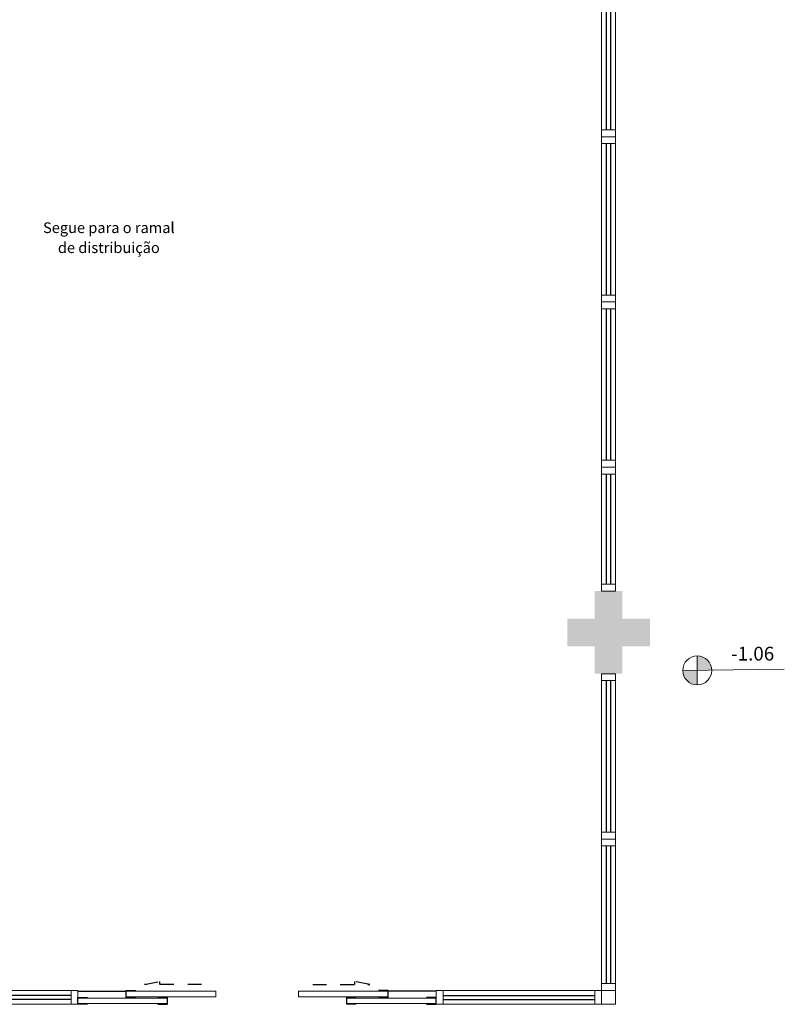
# Model space of a CAD drawing. Units: millimetres. Extents: x 3061 to 4404, y 645 to 1408.
# Drawn here: x 4191 to 4197, y 735 to 743 of the extents above; entities that cross this region are included whole.
import ezdxf
from ezdxf.enums import TextEntityAlignment as Align

# ---------------------------------------------------------------- set-up
doc = ezdxf.new("R2010")
doc.units = ezdxf.units.MM
doc.linetypes.add('HIDDEN', pattern=[0.375, 0.25, -0.125])
for name, color, linetype in [('_ARQ_VISTA02', 2, 'Continuous'), ('ARQ-MOB-DIV-DV1', 12, 'Continuous'), ('CONSTRUIR', 12, 'Continuous'), ('HID-TXT', 2, 'Continuous'), ('OFC-MALL-ARQ-EX-1PV$0$A_HTC_1', 252, 'Continuous'), ('PRJ', 1, 'HIDDEN'), ('PROJEÇÃO', 8, 'HIDDEN'), ('V02', 2, 'Continuous')]:
    doc.layers.add(name, color=color, linetype=linetype)
doc.styles.add('REG80', font='romans.shx', dxfattribs={"height": 0.1})
doc.styles.add('SIMPLEX', font='simplex', dxfattribs={"height": 0.2})

# ---------------------------------------------------------------- blocks, each defined once
blk = doc.blocks.new('esquadria 1.50')
at = {"layer": '_ARQ_VISTA02', "lineweight": 5}
for p, q in [((0, 0.1), (0.05, 0.1)), ((0, 0), (0, 0.1)), ((0.05, 0.1), (1.15, 0.1)), ((0.05, 0.1), (0.05, 0)), ((1.15, 0.1), (1.15, 0)), ((1.15, 0.1), (1.2, 0.1)), ((1.2, 0), (1.2, 0.1)), ((0.05, 0), (0, 0)), ((0.05, 0), (1.15, 0)), ((1.15, 0), (1.2, 0))]:
    blk.add_line(p, q, dxfattribs=at)
at = {"layer": 'OFC-MALL-ARQ-EX-1PV$0$A_HTC_1'}
for p, q in [((0.05, 0.0637), (1.15, 0.0637)), ((0.05, 0.0337), (1.15, 0.0337))]:
    blk.add_line(p, q, dxfattribs=at)

msp = doc.modelspace()

# ---------------------------------------------------------------- hatches: boundary and pattern name
at = {"layer": 'CONSTRUIR', "lineweight": 5}
h = msp.add_hatch(color=253, dxfattribs=at)
h.paths.add_polyline_path([(4196.3083, 737.9818), (4196.3083, 737.8766), (4196.4135, 737.8766, 0.414214)])
h.paths.add_polyline_path([(4196.2031, 737.8766, 0.414214), (4196.3083, 737.7713), (4196.3083, 737.8766)])
at = {"layer": 'PROJEÇÃO'}
msp.add_hatch(color=253, dxfattribs=at).paths.add_polyline_path([(4195.9644, 738.0519), (4195.7644, 738.0519), (4195.7644, 737.8519), (4195.5644, 737.8519), (4195.5644, 738.0519), (4195.3644, 738.0519), (4195.3644, 738.2519), (4195.5644, 738.2519), (4195.5644, 738.4519), (4195.7644, 738.4519), (4195.7644, 738.2519), (4195.9644, 738.2519)])

# ---------------------------------------------------------------- linework, layer by layer
at = {"layer": '_ARQ_VISTA02', "color": 253, "lineweight": 5}
for p, q in [((4195.7144, 739.3519), (4195.6144, 739.3519)), ((4195.6144, 739.3019), (4195.6144, 739.3519)), ((4195.7144, 739.3519), (4195.6144, 739.3519)), ((4195.6144, 739.2519), (4195.6144, 739.3519)), ((4195.7144, 739.3019), (4195.7144, 739.3519)), ((4195.6144, 738.5019), (4195.6144, 739.3019)), ((4195.6144, 739.3019), (4195.7144, 739.3019)), ((4195.7144, 738.5019), (4195.7144, 739.3019)), ((4195.6144, 738.4519), (4195.6144, 738.5019)), ((4195.6144, 738.5019), (4195.7144, 738.5019)), ((4195.7144, 738.5019), (4195.7144, 738.4519)), ((4195.7144, 738.4519), (4195.6144, 738.4519)), ((4195.7144, 736.6519), (4195.6144, 736.6519)), ((4195.6144, 736.6019), (4195.6144, 736.6519)), ((4195.7144, 736.6519), (4195.6144, 736.6519)), ((4195.6144, 736.5519), (4195.6144, 736.6519)), ((4195.7144, 736.6019), (4195.7144, 736.6519)), ((4195.6144, 735.6019), (4195.6144, 736.6019)), ((4195.6144, 736.6019), (4195.7144, 736.6019)), ((4195.7144, 735.6019), (4195.7144, 736.6019)), ((4195.6144, 735.5519), (4195.6144, 735.6019)), ((4195.6144, 735.6019), (4195.7144, 735.6019)), ((4195.7144, 735.5519), (4195.6144, 735.5519)), ((4195.7144, 735.6019), (4195.7144, 735.5519))]:
    msp.add_line(p, q, dxfattribs=at)
at = {"layer": '_ARQ_VISTA02', "color": 253, "lineweight": 5, "elevation": 0}
for points in [[(4192.1643, 735.5469), (4192.8143, 735.5469), (4192.8143, 735.5069), (4192.1643, 735.5069)], [(4194.0643, 735.5469), (4193.4144, 735.5469), (4193.4144, 735.5069), (4194.0643, 735.5069)], [(4192.4643, 735.4969), (4191.8143, 735.4969), (4191.8143, 735.4569), (4192.4643, 735.4569)], [(4193.7643, 735.4969), (4194.4144, 735.4969), (4194.4144, 735.4569), (4193.7643, 735.4569)]]:
    msp.add_lwpolyline(points, close=True, dxfattribs=at)
at = {"layer": '_ARQ_VISTA02', "color": 253, "lineweight": 5}
msp.add_lwpolyline([(4195.7144, 735.5519), (4195.6144, 735.5519), (4195.6144, 735.4519), (4195.7144, 735.4519)], close=True, dxfattribs=at)
at = {"layer": 'CONSTRUIR', "color": 253, "lineweight": 5}
for p, q in [((4196.3083, 737.7713), (4196.3083, 737.9818)), ((4196.2031, 737.8766), (4196.9397, 737.8846))]:
    msp.add_line(p, q, dxfattribs=at)
msp.add_circle((4196.3083, 737.8766), 0.1052, dxfattribs=at)
at = {"layer": 'OFC-MALL-ARQ-EX-1PV$0$A_HTC_1', "color": 253}
for p, q in [((4195.6506, 738.5019), (4195.6506, 739.3019)), ((4195.6806, 738.5019), (4195.6806, 739.3019)), ((4195.6506, 735.6019), (4195.6506, 736.6019)), ((4195.6806, 735.6019), (4195.6806, 736.6019)), ((4191.8143, 735.5469), (4192.1643, 735.5469)), ((4194.4144, 735.5469), (4194.0643, 735.5469))]:
    msp.add_line(p, q, dxfattribs=at)
at = {"layer": 'PRJ', "color": 253, "ltscale": 0.02, "elevation": 0}
for points in [[(4192.7111, 735.595), (4192.2964, 735.595), (4192.4071, 735.6166), (4192.4071, 735.595)], [(4193.5176, 735.595), (4193.9323, 735.595), (4193.8216, 735.6166), (4193.8216, 735.595)]]:
    msp.add_lwpolyline(points, dxfattribs=at)
at = {"layer": 'V02', "color": 253, "elevation": 0}
for points in [[(4192.2343, 735.5019), (4192.1643, 735.5019), (4192.1643, 735.5519), (4192.2343, 735.5519)], [(4193.9943, 735.5019), (4194.0643, 735.5019), (4194.0643, 735.5519), (4193.9943, 735.5519)], [(4191.8843, 735.4519), (4191.8143, 735.4519), (4191.8143, 735.5019), (4191.8843, 735.5019)], [(4192.3943, 735.4519), (4192.4643, 735.4519), (4192.4643, 735.5019), (4192.3943, 735.5019)], [(4193.8343, 735.4519), (4193.7643, 735.4519), (4193.7643, 735.5019), (4193.8343, 735.5019)], [(4194.3444, 735.4519), (4194.4144, 735.4519), (4194.4144, 735.5019), (4194.3444, 735.5019)]]:
    msp.add_lwpolyline(points, dxfattribs=at)

# ---------------------------------------------------------------- block references
at = {"layer": 'ARQ-MOB-DIV-DV1', "color": 253, "rotation": 90}
for p in [(4195.7144, 741.7519), (4195.7144, 740.5519), (4195.7144, 739.3519), (4195.7144, 736.6519)]:
    msp.add_blockref('esquadria 1.50', p, dxfattribs=at)
at = {"layer": 'ARQ-MOB-DIV-DV1', "color": 253, "xscale": -1}
msp.add_blockref('esquadria 1.50', (4191.8143, 735.4519), dxfattribs=at)
at = {"layer": 'ARQ-MOB-DIV-DV1', "color": 253}
msp.add_blockref('esquadria 1.50', (4194.4144, 735.4519), dxfattribs=at)

# ---------------------------------------------------------------- texts
at = {"layer": 'CONSTRUIR', "color": 253, "lineweight": 5, "insert": (4196.8664, 737.9169), "char_height": 0.1, "width": 0.086939, "attachment_point": 9, "style": 'SIMPLEX'}
msp.add_mtext('\\P-1.06', dxfattribs=at)
at = {"layer": 'HID-TXT', "color": 1, "lineweight": 9, "style": 'REG80'}
for s, p in [('Segue para o ramal', (4192.0386, 741.0909)), ('de distribuição', (4192.0386, 740.9458))]:
    msp.add_text(s, height=0.077655, rotation=360, dxfattribs=at).set_placement(p, align=Align.MIDDLE_CENTER)

doc.saveas('drawing.dxf')
